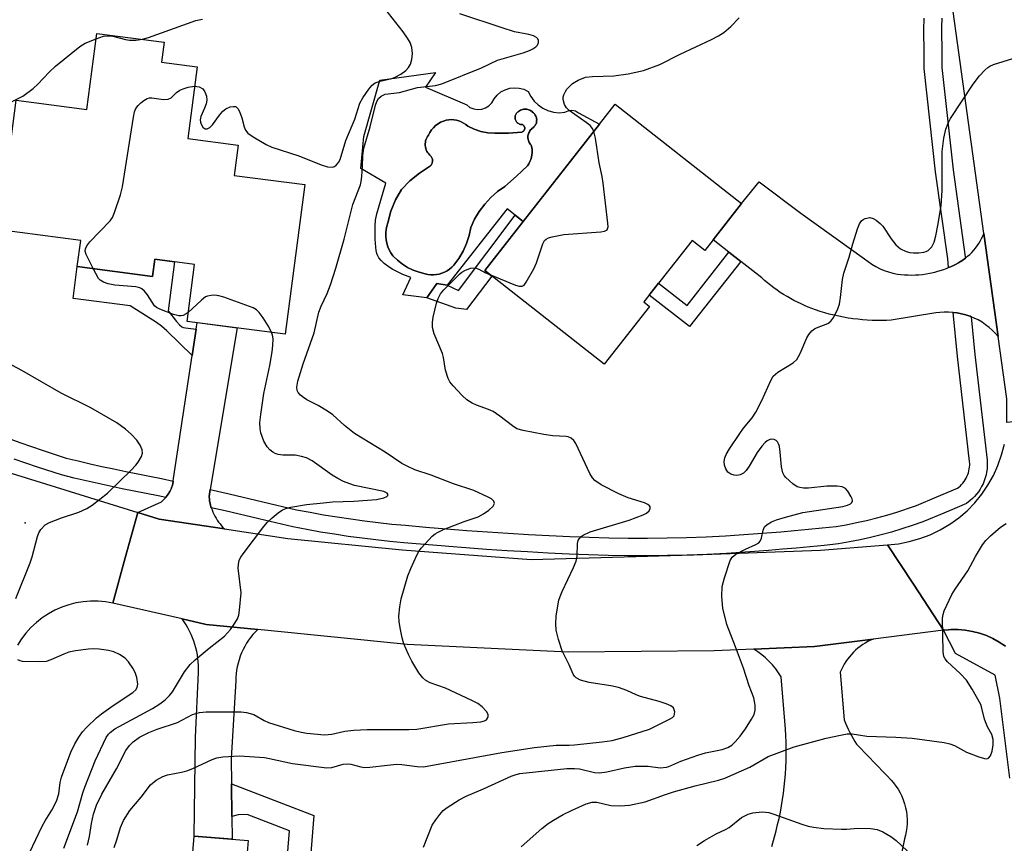
# Model space of a CAD drawing. Units: inches. Extents: x 1243765 to 1249765, y 521455 to 525455.
# Drawn here: x 1244417 to 1244635, y 522550 to 522733 of the extents above; entities that cross this region are included whole.
import ezdxf

# ---------------------------------------------------------------- set-up
doc = ezdxf.new("R2010")
doc.units = ezdxf.units.IN
doc.header["$MEASUREMENT"] = 0
for name, color, linetype in [('BLDG-Footprint', 5, 'Continuous'), ('CULTRL-Pad', 6, 'Continuous'), ('CULTRL-Swimming Pool in Ground', 4, 'Continuous'), ('ELEV-Spot Elevation', 7, 'Continuous'), ('TRANS-Non Street Sidewalk', 7, 'Continuous'), ('TRANS-Road', 130, 'Continuous'), ('TRANS-Street Sidewalk', 7, 'Continuous'), ('Undefined', 1, 'Continuous')]:
    doc.layers.add(name, color=color, linetype=linetype)

msp = doc.modelspace()

# ---------------------------------------------------------------- linework, layer by layer
at = {"layer": 'BLDG-Footprint'}
for points, elevation in [([(1244455.88, 522722.32), (1244453.81, 522706.43), (1244464.95, 522704.99), (1244464.08, 522698.27), (1244479.69, 522696.24), (1244475.39, 522663.14), (1244453.64, 522665.96), (1244455.28, 522678.56), (1244446.5, 522679.7), (1244446.01, 522675.92), (1244429.36, 522678.08), (1244430.12, 522683.89), (1244412.08, 522686.23), (1244415.81, 522714.92), (1244431.5, 522712.88), (1244433.68, 522729.71), (1244448.56, 522727.78), (1244447.98, 522723.35)], 373.68), ([(1244570.09, 522684.03), (1244568.22, 522681.64), (1244565.42, 522683.85), (1244554.74, 522670.25), (1244555.99, 522669.27), (1244545.94, 522656.47), (1244519.52, 522677.22), (1244548.41, 522714.01), (1244576.38, 522692.03)], 378.55), ([(1244500.4, 522543.88), (1244497.72, 522511.42), (1244463.56, 522514.24), (1244464.51, 522525.78), (1244453.12, 522526.72), (1244455.21, 522552.02), (1244467.15, 522551.03), (1244466.79, 522546.65)], 380.04)]:
    msp.add_lwpolyline(points, close=True, dxfattribs=dict(at, elevation=elevation))
at = {"layer": 'CULTRL-Pad'}
for points in [[(1244517.08, 522712.97, 0), (1244517.96, 522712.83, 0), (1244518.86, 522712.9, 0), (1244519.71, 522713.19, 0), (1244520.46, 522713.67, 0), (1244521.08, 522714.31, 0), (1244521.6, 522715.24, 0), (1244522.28, 522716.06, 0), (1244523.1, 522716.73, 0), (1244524.04, 522717.24, 0), (1244525.05, 522717.56, 0), (1244526.1, 522717.68, 0), (1244527.16, 522717.6, 0), (1244528.19, 522717.32, 0), (1244529.14, 522716.85, 0), (1244529.71, 522715.73, 0), (1244530.45, 522714.72, 0), (1244531.35, 522713.85, 0), (1244532.39, 522713.14, 0), (1244533.53, 522712.61, 0), (1244534.73, 522712.28, 0), (1244535.98, 522712.15, 0), (1244537.23, 522712.23, 0), (1244537.98, 522712.59, 0), (1244538.79, 522712.69, 0), (1244539.6, 522712.53, 0), (1244540.31, 522712.13, 0), (1244544.96, 522709.61, 0), (1244528.04, 522688.07, 0), (1244524.48, 522690.87, 0), (1244511.2, 522673.96, 0), (1244508.93, 522674.37, 0), (1244506.71, 522671.18, 0), (1244501.4, 522671.82, 0), (1244503.14, 522675.67, 0), (1244502.58, 522675.86, 0), (1244501.39, 522676.34, 0), (1244500.2, 522676.91, 0), (1244499.07, 522677.53, 0), (1244498.09, 522678.16, 0), (1244497.26, 522678.78, 0), (1244496.6, 522679.4, 0), (1244496.1, 522680, 0), (1244495.86, 522680.43, 0), (1244495.67, 522680.97, 0), (1244495.51, 522681.64, 0), (1244495.4, 522682.41, 0), (1244495.29, 522684.18, 0), (1244495.31, 522687.12, 0), (1244495.39, 522688.36, 0), (1244495.66, 522689.74, 0), (1244497.07, 522694.54, 0), (1244497.61, 522696.55, 0), (1244492.13, 522699.79, 0), (1244492.78, 522706.89, 0), (1244496.29, 522719.37, 0), (1244508.62, 522721.03, 0), (1244506.43, 522717.8, 0), (1244515.54, 522713.87, 0), (1244516.25, 522713.33, 0)], [(1244529.29, 522707.71, 0), (1244529.4, 522707.94, 0), (1244529.53, 522708.15, 0), (1244529.68, 522708.34, 0), (1244529.85, 522708.53, 0), (1244530.04, 522708.69, 0), (1244530.25, 522708.83, 0), (1244530.41, 522708.98, 0), (1244530.56, 522709.15, 0), (1244530.68, 522709.32, 0), (1244530.79, 522709.51, 0), (1244530.88, 522709.71, 0), (1244530.95, 522709.92, 0), (1244531, 522710.13, 0), (1244531.02, 522710.35, 0), (1244531.03, 522710.57, 0), (1244531.01, 522710.79, 0), (1244530.97, 522711, 0), (1244530.91, 522711.21, 0), (1244530.82, 522711.41, 0), (1244530.72, 522711.61, 0), (1244530.59, 522711.79, 0), (1244530.45, 522711.96, 0), (1244530.3, 522712.11, 0), (1244530.13, 522712.29, 0), (1244529.95, 522712.45, 0), (1244529.75, 522712.59, 0), (1244529.54, 522712.71, 0), (1244529.31, 522712.8, 0), (1244529.08, 522712.87, 0), (1244528.84, 522712.92, 0), (1244528.6, 522712.94, 0), (1244528.36, 522712.94, 0), (1244528.12, 522712.91, 0), (1244527.88, 522712.86, 0), (1244527.65, 522712.78, 0), (1244527.43, 522712.68, 0), (1244527.22, 522712.56, 0), (1244527.03, 522712.41, 0), (1244526.9, 522712.33, 0), (1244526.78, 522712.23, 0), (1244526.66, 522712.13, 0), (1244526.57, 522712.01, 0), (1244526.48, 522711.88, 0), (1244526.4, 522711.75, 0), (1244526.34, 522711.61, 0), (1244526.3, 522711.46, 0), (1244526.26, 522711.31, 0), (1244526.24, 522711.16, 0), (1244526.24, 522711, 0), (1244526.26, 522710.85, 0), (1244526.28, 522710.7, 0), (1244526.33, 522710.55, 0), (1244526.38, 522710.41, 0), (1244526.45, 522710.27, 0), (1244526.54, 522710.15, 0), (1244526.63, 522710.02, 0), (1244526.74, 522709.91, 0), (1244526.86, 522709.82, 0), (1244526.98, 522709.73, 0), (1244527.12, 522709.66, 0), (1244527.26, 522709.59, 0), (1244527.41, 522709.55, 0), (1244527.56, 522709.52, 0), (1244527.71, 522709.5, 0), (1244527.86, 522709.5, 0), (1244527.94, 522709.46, 0), (1244528.01, 522709.42, 0), (1244528.08, 522709.36, 0), (1244528.14, 522709.3, 0), (1244528.2, 522709.24, 0), (1244528.25, 522709.17, 0), (1244528.29, 522709.09, 0), (1244528.33, 522709.01, 0), (1244528.35, 522708.93, 0), (1244528.37, 522708.85, 0), (1244528.38, 522708.76, 0), (1244528.38, 522708.67, 0), (1244528.37, 522708.59, 0), (1244528.36, 522708.5, 0), (1244528.33, 522708.42, 0), (1244528.3, 522708.34, 0), (1244528.26, 522708.26, 0), (1244528.21, 522708.19, 0), (1244528.16, 522708.12, 0), (1244528.09, 522708.06, 0), (1244528.02, 522708.01, 0), (1244527.95, 522707.96, 0), (1244527.88, 522707.92, 0), (1244527.8, 522707.89, 0), (1244527.71, 522707.87, 0), (1244524.76, 522707.63, 0), (1244521.79, 522707.58, 0), (1244520.23, 522707.71, 0), (1244518.69, 522708.02, 0), (1244517.19, 522708.51, 0), (1244515.77, 522709.18, 0), (1244515.33, 522709.54, 0), (1244514.85, 522709.85, 0), (1244514.35, 522710.12, 0), (1244513.82, 522710.33, 0), (1244513.27, 522710.48, 0), (1244512.71, 522710.57, 0), (1244512.14, 522710.61, 0), (1244511.57, 522710.59, 0), (1244511.01, 522710.51, 0), (1244510.37, 522710.3, 0), (1244509.77, 522710.03, 0), (1244509.19, 522709.69, 0), (1244508.66, 522709.28, 0), (1244508.17, 522708.82, 0), (1244507.74, 522708.32, 0), (1244507.36, 522707.76, 0), (1244507.05, 522707.17, 0), (1244506.86, 522706.89, 0), (1244506.69, 522706.59, 0), (1244506.55, 522706.27, 0), (1244506.45, 522705.94, 0), (1244506.39, 522705.6, 0), (1244506.36, 522705.25, 0), (1244506.36, 522704.91, 0), (1244506.4, 522704.56, 0), (1244506.48, 522704.23, 0), (1244506.59, 522703.9, 0), (1244506.74, 522703.59, 0), (1244506.92, 522703.29, 0), (1244507.13, 522703.01, 0), (1244507.36, 522702.76, 0), (1244507.48, 522702.66, 0), (1244507.59, 522702.55, 0), (1244507.69, 522702.43, 0), (1244507.77, 522702.3, 0), (1244507.84, 522702.17, 0), (1244507.9, 522702.02, 0), (1244507.94, 522701.87, 0), (1244507.97, 522701.72, 0), (1244507.98, 522701.57, 0), (1244507.98, 522701.41, 0), (1244507.96, 522701.26, 0), (1244507.93, 522701.11, 0), (1244507.88, 522700.96, 0), (1244507.82, 522700.82, 0), (1244507.74, 522700.69, 0), (1244507.66, 522700.56, 0), (1244507.56, 522700.45, 0), (1244507.45, 522700.34, 0), (1244507.32, 522700.24, 0), (1244505.06, 522698.78, 0), (1244502.97, 522697.09, 0), (1244501.08, 522695.18, 0), (1244499.76, 522692.85, 0), (1244498.75, 522690.37, 0), (1244498.07, 522687.79, 0), (1244497.84, 522687.05, 0), (1244497.69, 522686.3, 0), (1244497.61, 522685.53, 0), (1244497.61, 522684.75, 0), (1244497.7, 522683.98, 0), (1244497.85, 522683.23, 0), (1244498.09, 522682.49, 0), (1244498.4, 522681.78, 0), (1244498.77, 522681.1, 0), (1244499.22, 522680.47, 0), (1244500.21, 522679.51, 0), (1244501.3, 522678.65, 0), (1244502.46, 522677.91, 0), (1244503.7, 522677.29, 0), (1244505, 522676.81, 0), (1244506.34, 522676.46, 0), (1244506.95, 522676.33, 0), (1244507.58, 522676.26, 0), (1244508.21, 522676.26, 0), (1244508.85, 522676.32, 0), (1244509.47, 522676.44, 0), (1244510.07, 522676.62, 0), (1244510.65, 522676.87, 0), (1244511.21, 522677.17, 0), (1244511.73, 522677.52, 0), (1244512.22, 522677.93, 0), (1244512.66, 522678.38, 0), (1244513.78, 522679.86, 0), (1244514.73, 522681.46, 0), (1244515.5, 522683.16, 0), (1244516.07, 522684.93, 0), (1244516.44, 522686.76, 0), (1244517.29, 522688.57, 0), (1244518.33, 522690.28, 0), (1244519.52, 522691.88, 0), (1244520.88, 522693.35, 0), (1244522.38, 522694.67, 0), (1244524, 522695.83, 0), (1244526.55, 522698.06, 0), (1244528.99, 522700.42, 0), (1244529.28, 522700.86, 0), (1244529.53, 522701.32, 0), (1244529.73, 522701.81, 0), (1244529.88, 522702.32, 0), (1244529.97, 522702.84, 0), (1244530.01, 522703.37, 0), (1244530, 522703.9, 0), (1244529.93, 522704.42, 0), (1244529.81, 522704.94, 0), (1244529.64, 522705.12, 0), (1244529.49, 522705.33, 0), (1244529.37, 522705.54, 0), (1244529.26, 522705.77, 0), (1244529.18, 522706, 0), (1244529.12, 522706.25, 0), (1244529.09, 522706.49, 0), (1244529.08, 522706.74, 0), (1244529.1, 522706.99, 0), (1244529.14, 522707.24, 0), (1244529.2, 522707.48, 0)]]:
    msp.add_polyline3d(points, close=True, dxfattribs=at)
at = {"layer": 'CULTRL-Swimming Pool in Ground'}
msp.add_lwpolyline([(1244529.29, 522707.71), (1244529.2, 522707.48), (1244529.14, 522707.24), (1244529.1, 522706.99), (1244529.08, 522706.74), (1244529.09, 522706.49), (1244529.12, 522706.25), (1244529.18, 522706), (1244529.26, 522705.77), (1244529.37, 522705.54), (1244529.49, 522705.33), (1244529.64, 522705.12), (1244529.81, 522704.94), (1244529.93, 522704.42), (1244530, 522703.9), (1244530.01, 522703.37), (1244529.97, 522702.84), (1244529.88, 522702.32), (1244529.73, 522701.81), (1244529.53, 522701.32), (1244529.28, 522700.86), (1244528.99, 522700.42), (1244526.55, 522698.06), (1244524, 522695.83), (1244522.38, 522694.67), (1244520.88, 522693.35), (1244519.52, 522691.88), (1244518.33, 522690.28), (1244517.29, 522688.57), (1244516.44, 522686.76), (1244516.07, 522684.93), (1244515.5, 522683.16), (1244514.73, 522681.46), (1244513.78, 522679.86), (1244512.66, 522678.38), (1244512.22, 522677.93), (1244511.73, 522677.52), (1244511.21, 522677.17), (1244510.65, 522676.87), (1244510.07, 522676.62), (1244509.47, 522676.44), (1244508.85, 522676.32), (1244508.21, 522676.26), (1244507.58, 522676.26), (1244506.95, 522676.33), (1244506.34, 522676.46), (1244505, 522676.81), (1244503.7, 522677.29), (1244502.46, 522677.91), (1244501.3, 522678.65), (1244500.21, 522679.51), (1244499.22, 522680.47), (1244498.77, 522681.1), (1244498.4, 522681.78), (1244498.09, 522682.49), (1244497.85, 522683.23), (1244497.7, 522683.98), (1244497.61, 522684.75), (1244497.61, 522685.53), (1244497.69, 522686.3), (1244497.84, 522687.05), (1244498.07, 522687.79), (1244498.75, 522690.37), (1244499.76, 522692.85), (1244501.08, 522695.18), (1244502.97, 522697.09), (1244505.06, 522698.78), (1244507.32, 522700.24), (1244507.45, 522700.34), (1244507.56, 522700.45), (1244507.66, 522700.56), (1244507.74, 522700.69), (1244507.82, 522700.82), (1244507.88, 522700.96), (1244507.93, 522701.11), (1244507.96, 522701.26), (1244507.98, 522701.41), (1244507.98, 522701.57), (1244507.97, 522701.72), (1244507.94, 522701.87), (1244507.9, 522702.02), (1244507.84, 522702.17), (1244507.77, 522702.3), (1244507.69, 522702.43), (1244507.59, 522702.55), (1244507.48, 522702.66), (1244507.36, 522702.76), (1244507.13, 522703.01), (1244506.92, 522703.29), (1244506.74, 522703.59), (1244506.59, 522703.9), (1244506.48, 522704.23), (1244506.4, 522704.56), (1244506.36, 522704.91), (1244506.36, 522705.25), (1244506.39, 522705.6), (1244506.45, 522705.94), (1244506.55, 522706.27), (1244506.69, 522706.59), (1244506.86, 522706.89), (1244507.05, 522707.17), (1244507.36, 522707.76), (1244507.74, 522708.32), (1244508.17, 522708.82), (1244508.66, 522709.28), (1244509.19, 522709.69), (1244509.77, 522710.03), (1244510.37, 522710.3), (1244511.01, 522710.51), (1244511.57, 522710.59), (1244512.14, 522710.61), (1244512.71, 522710.57), (1244513.27, 522710.48), (1244513.82, 522710.33), (1244514.35, 522710.12), (1244514.85, 522709.85), (1244515.33, 522709.54), (1244515.77, 522709.18), (1244517.19, 522708.51), (1244518.69, 522708.02), (1244520.23, 522707.71), (1244521.79, 522707.58), (1244524.76, 522707.63), (1244527.71, 522707.87), (1244527.8, 522707.89), (1244527.88, 522707.92), (1244527.95, 522707.96), (1244528.02, 522708.01), (1244528.09, 522708.06), (1244528.16, 522708.12), (1244528.21, 522708.19), (1244528.26, 522708.26), (1244528.3, 522708.34), (1244528.33, 522708.42), (1244528.36, 522708.5), (1244528.37, 522708.59), (1244528.38, 522708.67), (1244528.38, 522708.76), (1244528.37, 522708.85), (1244528.35, 522708.93), (1244528.33, 522709.01), (1244528.29, 522709.09), (1244528.25, 522709.17), (1244528.2, 522709.24), (1244528.14, 522709.3), (1244528.08, 522709.36), (1244528.01, 522709.42), (1244527.94, 522709.46), (1244527.86, 522709.5), (1244527.71, 522709.5), (1244527.56, 522709.52), (1244527.41, 522709.55), (1244527.26, 522709.59), (1244527.12, 522709.66), (1244526.98, 522709.73), (1244526.86, 522709.82), (1244526.74, 522709.91), (1244526.63, 522710.02), (1244526.54, 522710.15), (1244526.45, 522710.27), (1244526.38, 522710.41), (1244526.33, 522710.55), (1244526.28, 522710.7), (1244526.26, 522710.85), (1244526.24, 522711), (1244526.24, 522711.16), (1244526.26, 522711.31), (1244526.3, 522711.46), (1244526.34, 522711.61), (1244526.4, 522711.75), (1244526.48, 522711.88), (1244526.57, 522712.01), (1244526.66, 522712.13), (1244526.78, 522712.23), (1244526.9, 522712.33), (1244527.03, 522712.41), (1244527.22, 522712.56), (1244527.43, 522712.68), (1244527.65, 522712.78), (1244527.88, 522712.86), (1244528.12, 522712.91), (1244528.36, 522712.94), (1244528.6, 522712.94), (1244528.84, 522712.92), (1244529.08, 522712.87), (1244529.31, 522712.8), (1244529.54, 522712.71), (1244529.75, 522712.59), (1244529.95, 522712.45), (1244530.13, 522712.29), (1244530.3, 522712.11), (1244530.45, 522711.96), (1244530.59, 522711.79), (1244530.72, 522711.61), (1244530.82, 522711.41), (1244530.91, 522711.21), (1244530.97, 522711), (1244531.01, 522710.79), (1244531.03, 522710.57), (1244531.02, 522710.35), (1244531, 522710.13), (1244530.95, 522709.92), (1244530.88, 522709.71), (1244530.79, 522709.51), (1244530.68, 522709.32), (1244530.56, 522709.15), (1244530.41, 522708.98), (1244530.25, 522708.83), (1244530.04, 522708.69), (1244529.85, 522708.53), (1244529.68, 522708.34), (1244529.53, 522708.15), (1244529.4, 522707.94)], close=True, dxfattribs=at)
at = {"layer": 'ELEV-Spot Elevation'}
msp.add_point((1244417.8, 522621.36, 372.02), dxfattribs=at)
at = {"layer": 'TRANS-Non Street Sidewalk'}
for points in [[(1244521.1, 522675.98), (1244515.49, 522668.59), (1244513.13, 522668.91), (1244506.71, 522671.18), (1244508.93, 522674.37), (1244511.2, 522673.96), (1244513.72, 522672.76), (1244526.26, 522689.47), (1244528.04, 522688.07), (1244519.52, 522677.22)], [(1244576.2, 522679.24), (1244564.86, 522664.79), (1244555.95, 522671.79), (1244558, 522674.4), (1244564.3, 522669.46), (1244573.59, 522681.28)], [(1244455.64, 522664.26), (1244454.76, 522658.42), (1244449.17, 522663.84), (1244447.99, 522664.87), (1244446.91, 522665.69), (1244444.7, 522667.13), (1244441.04, 522669.36), (1244428.44, 522671), (1244429.36, 522678.08), (1244446.01, 522675.92), (1244446.5, 522679.7), (1244450.89, 522679.13), (1244449.48, 522668.32), (1244451.32, 522665.91), (1244451.96, 522665.21), (1244452.52, 522664.77), (1244452.83, 522664.62), (1244453.28, 522664.52)], [(1244463.56, 522556.35), (1244463.47, 522563.6), (1244481.73, 522556.6), (1244480.81, 522545.5), (1244475.71, 522545.92), (1244476.31, 522553.2), (1244466.96, 522556.79), (1244464.98, 522556.69)]]:
    msp.add_lwpolyline(points, close=True, dxfattribs=at)
at = {"layer": 'TRANS-Road'}
for points in [[(1244636.57, 522895), (1244634.98, 522887.55), (1244633.39, 522880.1), (1244632.21, 522874.6), (1244633.42, 522848.58), (1244636.75, 522811.29), (1244641.65, 522777.07), (1244648.31, 522727.17), (1244658.33, 522652.42), (1244659.41, 522646.05), (1244647.41, 522644.83), (1244635.11, 522643.6), (1244635.05, 522648.83), (1244633.14, 522662.64), (1244630, 522685.38), (1244617.35, 522776.79), (1244617.24, 522777.61), (1244614.78, 522797.16), (1244611.35, 522824.36), (1244608.02, 522851.83), (1244607.85, 522870.29), (1244608.71, 522890.82), (1244609.22, 522898.84), (1244622.94, 522896.91)], [(1244622.2, 522677.85), (1244622.59, 522678.01), (1244623.31, 522678.34), (1244623.85, 522678.61), (1244624.39, 522678.91), (1244624.85, 522679.19), (1244624.92, 522679.23), (1244625.43, 522679.58), (1244625.9, 522679.94), (1244625.93, 522679.96), (1244626.41, 522680.36), (1244626.88, 522680.78), (1244627.32, 522681.23), (1244627.75, 522681.7), (1244628.15, 522682.18), (1244628.52, 522682.68), (1244628.87, 522683.2), (1244629.19, 522683.73), (1244629.49, 522684.27), (1244629.75, 522684.82), (1244630, 522685.38), (1244633.14, 522662.64), (1244632.53, 522663.34), (1244631.87, 522664), (1244631.15, 522664.63), (1244630.39, 522665.22), (1244629.59, 522665.76), (1244628.74, 522666.26), (1244627.86, 522666.69), (1244627.19, 522666.97), (1244626.95, 522667.07), (1244626.14, 522667.34), (1244626.01, 522667.38), (1244625.06, 522667.64), (1244624.1, 522667.82), (1244623.18, 522667.94), (1244623.14, 522667.95), (1244622.17, 522668), (1244621.22, 522668), (1244620.28, 522667.94), (1244619.36, 522667.81), (1244609.51, 522666.21), (1244608.45, 522666.16), (1244607.39, 522666.14), (1244606.33, 522666.14), (1244605.26, 522666.17), (1244604.2, 522666.22), (1244603.14, 522666.3), (1244602.07, 522666.41), (1244601.02, 522666.54), (1244600.65, 522666.6), (1244599.96, 522666.7), (1244598.91, 522666.88), (1244597.87, 522667.09), (1244596.83, 522667.32), (1244595.79, 522667.58), (1244594.77, 522667.86), (1244593.76, 522668.17), (1244592.75, 522668.5), (1244591.94, 522668.79), (1244591.13, 522669.11), (1244590.32, 522669.45), (1244589.53, 522669.8), (1244588.74, 522670.18), (1244587.96, 522670.58), (1244587.19, 522671), (1244586.43, 522671.44), (1244585.68, 522671.9), (1244584.95, 522672.37), (1244584.23, 522672.87), (1244583.52, 522673.38), (1244582.82, 522673.91), (1244582.14, 522674.46), (1244581.48, 522675.02), (1244580.83, 522675.6), (1244576.2, 522679.24), (1244573.59, 522681.28), (1244570.09, 522684.03), (1244576.38, 522692.03), (1244577.7, 522693.66), (1244580.25, 522696.81), (1244589.47, 522689.91), (1244603.6, 522679.81), (1244604.39, 522679.18), (1244605.23, 522678.61), (1244606.1, 522678.09), (1244607.01, 522677.62), (1244607.95, 522677.22), (1244608.91, 522676.89), (1244609.88, 522676.62), (1244610.87, 522676.42), (1244611.65, 522676.33), (1244612.44, 522676.26), (1244613.23, 522676.22), (1244614.03, 522676.21), (1244614.83, 522676.23), (1244615.63, 522676.28), (1244616.43, 522676.36), (1244617.23, 522676.46), (1244618.02, 522676.6), (1244618.81, 522676.77), (1244619.15, 522676.85), (1244619.59, 522676.96), (1244620.35, 522677.19), (1244621.11, 522677.44), (1244621.86, 522677.71)], [(1244458.79, 522628.73), (1244458.53, 522627.19), (1244458.54, 522627.1), (1244458.58, 522626.69), (1244458.65, 522626.19), (1244458.75, 522625.7), (1244458.87, 522625.2), (1244459.01, 522624.71), (1244459.02, 522624.68), (1244459.18, 522624.22), (1244459.36, 522623.74), (1244459.57, 522623.27), (1244459.81, 522622.81), (1244460.06, 522622.37), (1244460.33, 522621.93), (1244460.63, 522621.51), (1244460.94, 522621.11), (1244461.26, 522620.72), (1244461.6, 522620.35), (1244461.96, 522620), (1244447.45, 522622.2), (1244442.76, 522623.65), (1244447.99, 522626.04), (1244448.53, 522626.53), (1244448.93, 522626.98), (1244449.03, 522627.08), (1244449.47, 522627.68), (1244449.85, 522628.33), (1244450.17, 522629.02), (1244450.19, 522629.1), (1244450.4, 522629.73), (1244450.57, 522630.46), (1244450.58, 522630.6), (1244450.65, 522631.18), (1244454.76, 522658.42), (1244455.64, 522664.26), (1244455.85, 522665.67), (1244464.71, 522664.52)], [(1244461.96, 522620), (1244475.96, 522617.87), (1244501.26, 522615.35), (1244529.81, 522613.27), (1244565.79, 522614.25), (1244593.84, 522615.33), (1244608.66, 522616.5), (1244614.42, 522607.75), (1244621.09, 522597.61), (1244605.52, 522595.63), (1244592.49, 522593.98), (1244579.07, 522593.39), (1244570.34, 522593), (1244537.96, 522592.73), (1244502.39, 522594.45), (1244469.28, 522597.74), (1244457.9, 522598.87), (1244452.58, 522600.08), (1244437.19, 522603.57), (1244439.97, 522613.61), (1244442.76, 522623.65), (1244447.45, 522622.2)], [(1244469.28, 522597.74), (1244468.74, 522597.19), (1244468.22, 522596.61), (1244467.72, 522595.99), (1244467.25, 522595.35), (1244466.82, 522594.69), (1244466.41, 522594), (1244466.04, 522593.29), (1244465.7, 522592.56), (1244465.41, 522591.82), (1244465.15, 522591.06), (1244464.93, 522590.3), (1244464.75, 522589.52), (1244464.61, 522588.75), (1244464.51, 522587.97), (1244464.45, 522587.2), (1244464.43, 522586.44), (1244463.41, 522569.17), (1244463.47, 522563.6), (1244463.56, 522556.35), (1244463.61, 522551.33), (1244455.21, 522552.02), (1244455.49, 522573.93), (1244456.2, 522588.24), (1244456.21, 522589.01), (1244456.19, 522589.78), (1244456.14, 522590.56), (1244456.05, 522591.34), (1244455.93, 522592.11), (1244455.78, 522592.89), (1244455.6, 522593.66), (1244455.38, 522594.43), (1244455.13, 522595.19), (1244454.85, 522595.94), (1244454.54, 522596.67), (1244454.2, 522597.39), (1244453.83, 522598.09), (1244453.44, 522598.77), (1244453.02, 522599.43), (1244452.58, 522600.08), (1244457.9, 522598.87)]]:
    msp.add_lwpolyline(points, close=True, dxfattribs=at)
for points in [[(1244634.75, 522594.07), (1244633.41, 522594.96), (1244632.01, 522595.74), (1244630.55, 522596.4), (1244629.03, 522596.93), (1244627.48, 522597.33), (1244625.89, 522597.6), (1244624.29, 522597.74), (1244622.69, 522597.74), (1244622.18, 522597.7), (1244621.09, 522597.61), (1244614.42, 522607.75), (1244608.66, 522616.5), (1244611.09, 522616.74), (1244613.49, 522617.2), (1244615.85, 522617.86), (1244618.13, 522618.72), (1244620.34, 522619.78), (1244622.44, 522621.03), (1244624.42, 522622.46), (1244626.28, 522624.05), (1244627.98, 522625.8), (1244629.53, 522627.69), (1244630.91, 522629.71), (1244632.11, 522631.84), (1244633.12, 522634.07), (1244633.92, 522636.38), (1244634.53, 522638.75)], [(1244411.57, 522633.28), (1244442.76, 522623.65), (1244439.97, 522613.61), (1244437.19, 522603.57), (1244435.58, 522603.86), (1244433.94, 522604), (1244432.3, 522604.02), (1244430.66, 522603.89), (1244429.04, 522603.62), (1244427.45, 522603.22), (1244425.9, 522602.69), (1244424.39, 522602.02), (1244422.96, 522601.24), (1244421.58, 522600.33), (1244420.3, 522599.31), (1244419.1, 522598.19), (1244418, 522596.97), (1244417.01, 522595.67), (1244416.12, 522594.28)], [(1244583.05, 522549.68), (1244584.02, 522553.17), (1244584.36, 522554.55), (1244584.67, 522555.93), (1244584.96, 522557.32), (1244585.22, 522558.71), (1244585.45, 522560.12), (1244585.65, 522561.52), (1244585.82, 522562.93), (1244585.97, 522564.35), (1244586.08, 522565.76), (1244586.16, 522567.18), (1244586.22, 522568.6), (1244586.25, 522570.01), (1244586.24, 522571.43), (1244586.21, 522572.84), (1244586.15, 522574.25), (1244586.06, 522575.65), (1244585.14, 522587.27), (1244584.56, 522588.18), (1244583.92, 522589.06), (1244583.22, 522589.9), (1244582.48, 522590.7), (1244581.68, 522591.45), (1244580.85, 522592.15), (1244579.97, 522592.8), (1244579.07, 522593.39), (1244592.49, 522593.98), (1244605.52, 522595.63), (1244604.92, 522595.37), (1244604.34, 522595.07), (1244603.76, 522594.75), (1244603.2, 522594.4), (1244602.65, 522594.01), (1244602.13, 522593.6), (1244601.62, 522593.16), (1244601.13, 522592.7), (1244600.67, 522592.21), (1244600.23, 522591.7), (1244599.82, 522591.17), (1244599.43, 522590.63), (1244599.08, 522590.07), (1244598.75, 522589.49), (1244598.46, 522588.9), (1244598.19, 522588.31), (1244599.11, 522577.76), (1244599.38, 522577.05), (1244599.68, 522576.35), (1244599.99, 522575.66), (1244600.32, 522574.97), (1244600.67, 522574.3), (1244601.04, 522573.63), (1244601.43, 522572.98), (1244601.84, 522572.34), (1244602.78, 522571.37), (1244603.72, 522570.38), (1244604.67, 522569.39), (1244605.62, 522568.4), (1244606.58, 522567.4), (1244607.53, 522566.4), (1244608.49, 522565.4), (1244609.45, 522564.41), (1244610, 522563.77), (1244610.52, 522563.09), (1244611, 522562.38), (1244611.44, 522561.62), (1244611.83, 522560.83), (1244612.17, 522560.01), (1244612.45, 522559.17), (1244612.68, 522558.3), (1244612.85, 522557.43), (1244612.96, 522556.54), (1244613.01, 522555.66), (1244613.01, 522554.77), (1244612.94, 522553.9), (1244612.82, 522553.05), (1244612.65, 522552.21), (1244612.43, 522551.4), (1244604.77, 522513.92)]]:
    msp.add_lwpolyline(points, dxfattribs=at)
at = {"layer": 'TRANS-Street Sidewalk'}
for points in [[(1244620.69, 522733.06), (1244620.67, 522732.39), (1244620.62, 522731.73), (1244620.59, 522731.4), (1244620.63, 522729.24), (1244620.67, 522726.81), (1244620.68, 522724.38), (1244620.69, 522722.17), (1244623.18, 522699.51), (1244625.87, 522680.27), (1244625.9, 522679.94), (1244625.43, 522679.58), (1244624.92, 522679.23), (1244624.85, 522679.19), (1244624.39, 522678.91), (1244623.85, 522678.61), (1244623.31, 522678.34), (1244622.59, 522678.01), (1244622.2, 522677.85), (1244622, 522679.8), (1244619.31, 522699.02), (1244616.8, 522721.95), (1244616.79, 522724.36), (1244616.77, 522726.76), (1244616.74, 522729.17), (1244616.69, 522731.57), (1244616.75, 522732.07), (1244616.78, 522732.58), (1244616.79, 522733.09)], [(1244411.53, 522640.96), (1244416.64, 522639.15), (1244421.77, 522637.4), (1244426.92, 522635.71), (1244429.54, 522635.07), (1244432.17, 522634.45), (1244434.8, 522633.85), (1244437.44, 522633.28), (1244440.08, 522632.72), (1244442.72, 522632.19), (1244445.36, 522631.67), (1244448, 522631.18), (1244450.58, 522630.6), (1244450.57, 522630.46), (1244450.4, 522629.73), (1244450.19, 522629.1), (1244450.17, 522629.02), (1244449.85, 522628.33), (1244449.47, 522627.68), (1244449.03, 522627.08), (1244448.93, 522626.98), (1244447.22, 522627.36), (1244444.63, 522627.85), (1244441.96, 522628.36), (1244439.29, 522628.91), (1244436.62, 522629.47), (1244433.96, 522630.05), (1244431.29, 522630.66), (1244428.64, 522631.28), (1244425.85, 522631.96), (1244420.53, 522633.7), (1244415.36, 522635.47)], [(1244635.74, 522564.85), (1244633.53, 522582.56), (1244632.49, 522587.67), (1244623.7, 522592.47), (1244621.09, 522597.61), (1244622.18, 522597.7), (1244622.69, 522597.74), (1244624.29, 522597.74), (1244625.89, 522597.6), (1244627.48, 522597.33), (1244629.03, 522596.93), (1244630.55, 522596.4), (1244632.01, 522595.74), (1244633.41, 522594.96), (1244634.75, 522594.07)]]:
    msp.add_lwpolyline(points, dxfattribs=at)
msp.add_lwpolyline([(1244627.19, 522666.97), (1244628.03, 522658.59), (1244630.73, 522635.25), (1244630.76, 522634.59), (1244630.75, 522633.94), (1244630.7, 522633.28), (1244630.61, 522632.61), (1244630.47, 522631.95), (1244630.3, 522631.3), (1244630.07, 522630.65), (1244629.81, 522630.02), (1244629.51, 522629.41), (1244629.17, 522628.82), (1244628.79, 522628.25), (1244628.38, 522627.71), (1244627.95, 522627.21), (1244627.48, 522626.74), (1244626.99, 522626.3), (1244626.17, 522625.64), (1244623.04, 522624.31), (1244621.13, 522623.5), (1244616.46, 522621.55), (1244614.14, 522620.74), (1244611.86, 522620), (1244609.57, 522619.32), (1244607.26, 522618.69), (1244604.94, 522618.11), (1244602.61, 522617.59), (1244600.27, 522617.12), (1244597.83, 522616.68), (1244594.62, 522616.36), (1244591.55, 522616.06), (1244588.47, 522615.77), (1244585.4, 522615.5), (1244582.31, 522615.25), (1244579.23, 522615.01), (1244576.15, 522614.78), (1244573.03, 522614.57), (1244568.66, 522614.37), (1244564.31, 522614.22), (1244559.95, 522614.12), (1244555.59, 522614.08), (1244551.23, 522614.09), (1244546.88, 522614.15), (1244542.53, 522614.26), (1244538.18, 522614.43), (1244533.6, 522614.66), (1244529.03, 522614.91), (1244524.46, 522615.18), (1244519.89, 522615.48), (1244515.32, 522615.81), (1244511.57, 522616.09), (1244510.75, 522616.16), (1244506.18, 522616.53), (1244501.61, 522616.93), (1244498.54, 522617.23), (1244495.46, 522617.57), (1244492.39, 522617.94), (1244489.32, 522618.36), (1244486.26, 522618.82), (1244483.2, 522619.32), (1244480.16, 522619.87), (1244477.07, 522620.46), (1244469.53, 522622.24), (1244462.08, 522623.98), (1244459.02, 522624.68), (1244459.01, 522624.71), (1244458.87, 522625.2), (1244458.75, 522625.7), (1244458.65, 522626.19), (1244458.58, 522626.69), (1244458.54, 522627.1), (1244458.53, 522627.19), (1244458.79, 522628.73), (1244462.95, 522627.77), (1244470.42, 522626.03), (1244477.88, 522624.27), (1244480.87, 522623.7), (1244483.86, 522623.16), (1244486.86, 522622.67), (1244489.87, 522622.22), (1244492.89, 522621.81), (1244495.91, 522621.44), (1244498.94, 522621.1), (1244501.97, 522620.81), (1244506.51, 522620.41), (1244511.06, 522620.04), (1244515.6, 522619.69), (1244520.15, 522619.37), (1244524.7, 522619.07), (1244529.25, 522618.8), (1244533.8, 522618.55), (1244538.35, 522618.32), (1244542.65, 522618.16), (1244546.96, 522618.04), (1244551.27, 522617.98), (1244555.57, 522617.97), (1244559.89, 522618.02), (1244564.19, 522618.11), (1244568.5, 522618.26), (1244572.81, 522618.46), (1244575.87, 522618.67), (1244578.94, 522618.89), (1244582, 522619.13), (1244585.06, 522619.38), (1244588.12, 522619.65), (1244591.18, 522619.93), (1244594.23, 522620.23), (1244597.29, 522620.55), (1244599.55, 522620.95), (1244601.8, 522621.4), (1244604.04, 522621.9), (1244606.28, 522622.46), (1244608.5, 522623.07), (1244610.71, 522623.73), (1244612.53, 522624.31), (1244612.9, 522624.43), (1244615.07, 522625.19), (1244619.62, 522627.09), (1244624.16, 522629.02), (1244624.48, 522629.27), (1244624.79, 522629.55), (1244625.08, 522629.85), (1244625.36, 522630.17), (1244625.62, 522630.51), (1244625.86, 522630.87), (1244626.07, 522631.24), (1244626.26, 522631.63), (1244626.43, 522632.03), (1244626.57, 522632.44), (1244626.68, 522632.86), (1244626.77, 522633.28), (1244626.83, 522633.7), (1244626.86, 522634.12), (1244626.87, 522634.53), (1244626.85, 522634.94), (1244624.15, 522658.18), (1244623.18, 522667.94), (1244624.1, 522667.82), (1244625.06, 522667.64), (1244626.01, 522667.38), (1244626.14, 522667.34), (1244626.95, 522667.07)], close=True, dxfattribs=at)
at = {"layer": 'Undefined'}
for points, elevation in [([(1244431.64, 522549.98), (1244432.08, 522551.91), (1244432.48, 522554.77), (1244432.92, 522556.88), (1244433.62, 522558.87), (1244434.78, 522561.31), (1244438.05, 522566.94), (1244440.12, 522570.93), (1244440.9, 522572.08), (1244441.7, 522572.9), (1244443.15, 522573.94), (1244445.16, 522574.92), (1244447, 522575.67), (1244451.51, 522577.15), (1244454.85, 522578.9), (1244456.41, 522579.41), (1244457.86, 522579.54), (1244463.86, 522579.55), (1244465.65, 522579.51), (1244466.8, 522579.37), (1244467.64, 522579.19), (1244468.39, 522578.92), (1244470.75, 522577.59), (1244471.69, 522577.15), (1244477.35, 522575.42), (1244478.91, 522575.01), (1244480.19, 522574.78), (1244484.04, 522574.46), (1244485.7, 522574.59), (1244488.59, 522575.26), (1244490.53, 522575.48), (1244493.52, 522575.59), (1244502.73, 522575.62), (1244504.48, 522575.72), (1244511.5, 522576.9), (1244516.9, 522577.16), (1244518.68, 522577.33), (1244519.48, 522577.53), (1244519.91, 522577.76), (1244520.17, 522578.1), (1244520.3, 522578.5), (1244520.3, 522578.93), (1244519.95, 522579.6), (1244518.94, 522580.64), (1244517.99, 522581.35), (1244516.66, 522582.05), (1244510.84, 522584.79), (1244507.43, 522585.97), (1244506.47, 522586.49), (1244505.84, 522587.03), (1244504.98, 522588.19), (1244503.43, 522590.71), (1244502.66, 522592.24), (1244501.63, 522594.58), (1244501.22, 522595.93), (1244500.79, 522598.15), (1244500.58, 522599.55), (1244500.54, 522600.7), (1244500.73, 522602.76), (1244501.02, 522604.51), (1244502.53, 522609.63), (1244503.16, 522611.26), (1244504.48, 522614.17), (1244505.04, 522615.17), (1244505.55, 522615.86), (1244507.91, 522618.39), (1244508.56, 522618.93), (1244509.06, 522619.24), (1244510.41, 522619.85), (1244514.95, 522621.62), (1244518.07, 522622.71), (1244519.28, 522623.33), (1244520.42, 522624.16), (1244521.39, 522625.07), (1244521.67, 522625.63), (1244521.52, 522626.14), (1244521.01, 522626.64), (1244520.31, 522627.07), (1244517.09, 522628.53), (1244512.61, 522630.01), (1244507.71, 522631.94), (1244504.06, 522633.11), (1244502.48, 522633.81), (1244501.2, 522634.47), (1244497.47, 522636.99), (1244490.74, 522641.15), (1244488.5, 522642.89), (1244485.93, 522645.23), (1244484.75, 522646.11), (1244482.7, 522647.35), (1244480.13, 522648.62), (1244479.41, 522649.07), (1244478.75, 522649.59), (1244478.21, 522650.19), (1244478, 522650.64), (1244477.91, 522651.36), (1244478.15, 522652.72), (1244479.33, 522656.57), (1244481.76, 522663.44), (1244482.82, 522667.99), (1244483.33, 522669.3), (1244484.66, 522672.12), (1244485.37, 522674.06), (1244486.55, 522677.75), (1244488.41, 522684.12), (1244490.34, 522691.85), (1244492.02, 522696.15), (1244492.21, 522696.9), (1244492.36, 522698.04), (1244492.5, 522700.35), (1244492.53, 522702.7), (1244492.74, 522704.33), (1244494.21, 522709.02), (1244495.33, 522713.8), (1244495.63, 522714.59), (1244496.05, 522715.28), (1244496.59, 522715.83), (1244497.52, 522716.22), (1244500.7, 522716.65), (1244504.63, 522717.7), (1244508.66, 522718.16), (1244510.06, 522718.52), (1244518.8, 522722.1), (1244522.37, 522723.79), (1244528.01, 522725.43), (1244529.45, 522725.94), (1244530.19, 522726.3), (1244530.85, 522726.72), (1244531.18, 522727.07), (1244531.41, 522727.7), (1244531.42, 522728.13), (1244531.28, 522728.52), (1244530.97, 522728.81), (1244530.31, 522729.13), (1244529.27, 522729.43), (1244526.11, 522730.08), (1244523.4, 522730.9), (1244514.04, 522734.02)], 376), ([(1244455.32, 522718.01), (1244456.33, 522717.87), (1244457.12, 522717.4), (1244457.57, 522716.79), (1244457.95, 522715.8), (1244458, 522714.91), (1244457.86, 522714.13), (1244457.52, 522713.12), (1244456.7, 522711.33), (1244456.54, 522710.57), (1244456.61, 522710.08), (1244456.79, 522709.6), (1244457.17, 522708.97), (1244457.49, 522708.66), (1244457.67, 522708.56), (1244458.09, 522708.54), (1244458.72, 522708.86), (1244459.27, 522709.47), (1244460.81, 522711.62), (1244461.59, 522712.48), (1244462.22, 522713.03), (1244463.17, 522713.44), (1244463.91, 522713.54), (1244464.35, 522713.49), (1244464.55, 522713.41), (1244464.88, 522713.08), (1244465.26, 522712.38), (1244465.75, 522711.01), (1244466.29, 522709.05), (1244466.6, 522708.28), (1244467.12, 522707.64), (1244468.3, 522706.81), (1244471.12, 522705.14), (1244472.43, 522704.53), (1244478.42, 522702.61), (1244483.33, 522700.57), (1244484.75, 522700.17), (1244485.84, 522700.08), (1244486.29, 522700.23), (1244486.67, 522700.52), (1244487.16, 522701.1), (1244487.55, 522701.78), (1244488.78, 522705.99), (1244490.75, 522710.74), (1244491.85, 522714.23), (1244492.53, 522715.45), (1244493.9, 522717.37), (1244494.65, 522718.25), (1244495.31, 522718.74), (1244496.36, 522719.11), (1244498.98, 522719.73), (1244499.74, 522720.03), (1244500.97, 522720.66), (1244502.07, 522721.5), (1244502.64, 522722.16), (1244503.09, 522722.88), (1244503.42, 522723.89), (1244503.57, 522725.23), (1244503.37, 522726.61), (1244503.03, 522727.67), (1244502.47, 522728.66), (1244501.48, 522730.07), (1244497.41, 522735.2)], 374), ([(1244443.79, 522728.39), (1244445.09, 522728.79), (1244455.62, 522732.53), (1244457.05, 522732.85)], 372), ([(1244543.7, 522708.01), (1244543.41, 522708.66), (1244542.89, 522709.29), (1244542, 522709.99), (1244538.19, 522712.62), (1244537.6, 522713.21), (1244537.18, 522713.95), (1244536.89, 522715.03), (1244536.91, 522715.57), (1244537.06, 522716.1), (1244537.41, 522716.86), (1244537.73, 522717.33), (1244538.99, 522718.59), (1244540.22, 522719.38), (1244541.81, 522719.99), (1244543.4, 522720.18), (1244548.08, 522720.29), (1244551.3, 522720.73), (1244554.66, 522721.48), (1244558.31, 522722.79), (1244562.77, 522725.07), (1244569.73, 522728.33), (1244571.23, 522729.13), (1244572.42, 522729.87), (1244573.98, 522731.23), (1244575.84, 522733.14)], 378), ([(1244433.53, 522728.52), (1244435.17, 522729.05), (1244436.19, 522729.17), (1244437.19, 522729.06), (1244440.05, 522728.33), (1244440.92, 522728.18), (1244442.32, 522728.19), (1244443.79, 522728.39)], 372), ([(1244414.63, 522714.5), (1244417.27, 522715.84), (1244419.56, 522717.53), (1244420.61, 522718.48), (1244423.16, 522721.12), (1244424.53, 522722.43), (1244429.92, 522726.78), (1244431.12, 522727.55), (1244433.53, 522728.52)], 372), ([(1244505.96, 522549.57), (1244507.91, 522554.43), (1244508.68, 522555.65), (1244509.57, 522556.8), (1244510.33, 522557.67), (1244511.22, 522558.38), (1244513.9, 522560.05), (1244515.42, 522560.87), (1244519.22, 522562.46), (1244525.4, 522565.27), (1244526.48, 522565.67), (1244527.29, 522565.87), (1244537.71, 522566.98), (1244539.41, 522566.99), (1244540.53, 522566.91), (1244543.84, 522566.13), (1244544.95, 522566.04), (1244546.58, 522566.23), (1244550.47, 522567.15), (1244552.79, 522567.53), (1244555.71, 522567.47), (1244558.34, 522567.11), (1244559.75, 522567.24), (1244560.3, 522567.41), (1244562.91, 522568.59), (1244566.71, 522569.96), (1244568.4, 522570.42), (1244572.06, 522571.2), (1244573.32, 522571.64), (1244574.19, 522572.16), (1244574.98, 522572.88), (1244576.07, 522574.15), (1244577.24, 522575.74), (1244578.6, 522577.92), (1244579.13, 522578.92), (1244579.39, 522579.86), (1244579.39, 522580.98), (1244579.08, 522582.65), (1244578.07, 522585.27), (1244576.77, 522589.22), (1244575.06, 522593.94), (1244573.08, 522598.89), (1244572.25, 522602.5), (1244572.04, 522605.02), (1244572.08, 522607.24), (1244572.58, 522609.2), (1244573.84, 522613.05), (1244574.26, 522613.75), (1244575.13, 522614.43), (1244577.22, 522615.51), (1244579.56, 522616.56), (1244580.19, 522616.96), (1244580.48, 522617.31), (1244580.79, 522617.95), (1244581.14, 522619.77), (1244581.45, 522620.44), (1244582.04, 522620.99), (1244583.03, 522621.57), (1244584.12, 522622.01), (1244586.1, 522622.64), (1244589.95, 522623.65), (1244598.77, 522624.96), (1244599.81, 522625.28), (1244600.48, 522625.59), (1244600.8, 522625.85), (1244600.92, 522626.2), (1244600.84, 522626.64), (1244600.63, 522627.12), (1244599.9, 522628.36), (1244599.36, 522628.98), (1244598.66, 522629.32), (1244597.55, 522629.47), (1244595.22, 522629.5), (1244591.22, 522629.06), (1244590.1, 522629.03), (1244589.23, 522629.17), (1244588.68, 522629.36), (1244587.69, 522629.97), (1244586.17, 522631.38), (1244585.8, 522631.83), (1244585.47, 522632.41), (1244585.18, 522633.73), (1244584.94, 522637.03), (1244584.79, 522638.22), (1244584.64, 522638.71), (1244584.33, 522639.29), (1244584.02, 522639.58), (1244583.62, 522639.78), (1244582.95, 522639.87), (1244582.47, 522639.76), (1244582.02, 522639.53), (1244581.61, 522639.17), (1244580.86, 522638.32), (1244579.84, 522636.93), (1244578.06, 522633.87), (1244577.41, 522632.91), (1244576.81, 522632.34), (1244576.08, 522631.99), (1244575.29, 522631.85), (1244574.76, 522631.9), (1244573.98, 522632.16), (1244573.33, 522632.6), (1244572.89, 522633.29), (1244572.62, 522634.11), (1244572.5, 522634.94), (1244572.64, 522635.74), (1244572.99, 522636.51), (1244573.71, 522637.76), (1244575.97, 522641.17), (1244576.83, 522642.34), (1244578.7, 522644.58), (1244579.56, 522645.87), (1244580.87, 522648.41), (1244582.82, 522652.89), (1244583.4, 522653.85), (1244584.43, 522654.74), (1244587.78, 522656.81), (1244588.58, 522657.5), (1244589.36, 522658.84), (1244590.79, 522662.33), (1244591.23, 522663.03), (1244591.93, 522663.83), (1244592.54, 522664.33), (1244592.97, 522664.56), (1244595.46, 522665.49), (1244596.11, 522666.01), (1244596.76, 522666.92), (1244597.66, 522668.7), (1244598.03, 522669.74), (1244598.29, 522671.26), (1244598.73, 522675.25), (1244599, 522676.65), (1244600.2, 522680.16), (1244600.98, 522683.1), (1244602.04, 522686.45), (1244602.46, 522687.52), (1244602.9, 522688.19), (1244603.3, 522688.49), (1244603.76, 522688.71), (1244604.75, 522688.91), (1244605.49, 522688.73), (1244606.18, 522688.32), (1244607.06, 522687.61), (1244607.62, 522687), (1244609.47, 522684.23), (1244610.51, 522682.9), (1244611.57, 522682.04), (1244612.79, 522681.41), (1244613.61, 522681.18), (1244614.45, 522681.09), (1244615.59, 522681.12), (1244616.71, 522681.25), (1244617.23, 522681.4), (1244617.7, 522681.65), (1244618.47, 522682.45), (1244618.97, 522683.48), (1244619.34, 522684.89), (1244619.79, 522687.16), (1244620.51, 522691.51), (1244620.74, 522694.95), (1244620.8, 522703.54), (1244621.13, 522706.51), (1244621.61, 522708.48), (1244622.08, 522709.83), (1244622.62, 522710.86), (1244627.6, 522718.44), (1244629.03, 522720.3), (1244630.22, 522721.59), (1244630.86, 522722.16), (1244631.34, 522722.46), (1244632.14, 522722.8), (1244636.39, 522724.14)], 380), ([(1244432.84, 522677.63), (1244431.32, 522680.72), (1244431.11, 522681.5), (1244431.14, 522681.99), (1244431.44, 522682.67), (1244432.11, 522683.55), (1244436.66, 522688.23), (1244437.14, 522688.95), (1244437.59, 522690.04), (1244438.92, 522694), (1244439.38, 522695.73), (1244441.77, 522711.14), (1244442, 522712.3), (1244442.3, 522713.11), (1244442.8, 522713.77), (1244443.42, 522714.35), (1244444.09, 522714.88), (1244444.81, 522715.28), (1244445.32, 522715.41), (1244445.86, 522715.42), (1244448.41, 522715.07), (1244449.47, 522715.13), (1244450.15, 522715.45), (1244451.34, 522716.63), (1244452.02, 522717.11), (1244452.81, 522717.46), (1244453.92, 522717.81), (1244455.32, 522718.01)], 374), ([(1244520.78, 522676.23), (1244526.33, 522674), (1244527.13, 522673.76), (1244527.84, 522673.76), (1244528.22, 522674), (1244528.7, 522674.6), (1244530.41, 522677.58), (1244530.98, 522678.92), (1244532.36, 522683.12), (1244532.75, 522683.84), (1244533.13, 522684.18), (1244533.62, 522684.42), (1244534.43, 522684.67), (1244537.05, 522685.19), (1244545.25, 522685.78), (1244546.04, 522685.91), (1244546.62, 522686.21), (1244546.82, 522686.85), (1244546.79, 522687.67), (1244545.72, 522696.56), (1244545.49, 522698.01), (1244544.85, 522701.04), (1244544.02, 522706.5), (1244543.7, 522708.01)], 378), ([(1244453.89, 522667.92), (1244453.44, 522667.59), (1244452.79, 522667.26), (1244452.34, 522667.15), (1244451.8, 522667.18), (1244450.68, 522667.47), (1244447.62, 522668.62), (1244446.87, 522669.02), (1244446.45, 522669.39), (1244444.88, 522671.86), (1244444.2, 522672.67), (1244443.62, 522673.16), (1244443.16, 522673.39), (1244442.34, 522673.57), (1244437.64, 522673.96), (1244436.21, 522674.29), (1244435.12, 522674.66), (1244434.42, 522675.07), (1244434.04, 522675.48), (1244432.84, 522677.63)], 374), ([(1244437.52, 522549.51), (1244438.1, 522551.18), (1244438.89, 522553.91), (1244439.59, 522555.47), (1244440.95, 522557.66), (1244443.51, 522560.67), (1244445.54, 522563.37), (1244446.84, 522564.42), (1244448.3, 522565.23), (1244449.32, 522565.55), (1244452.45, 522566.17), (1244453.57, 522566.48), (1244454.92, 522567.01), (1244459.18, 522568.99), (1244460.23, 522569.32), (1244461.55, 522569.59), (1244465.22, 522569.75), (1244470.76, 522569.39), (1244471.91, 522569.21), (1244476.97, 522568.07), (1244484.57, 522567.15), (1244485.7, 522567.22), (1244488.23, 522567.93), (1244489.06, 522568.04), (1244489.91, 522567.95), (1244492.12, 522567.32), (1244492.96, 522567.2), (1244494.08, 522567.26), (1244498.03, 522567.75), (1244500, 522567.91), (1244501.15, 522567.85), (1244504.56, 522567.41), (1244505.96, 522567.38), (1244523.3, 522570.54), (1244530.55, 522571.66), (1244535.36, 522572.14), (1244538.2, 522572.13), (1244539.38, 522572.2), (1244545.53, 522572.87), (1244547.7, 522573.21), (1244550.19, 522573.87), (1244555.98, 522575.72), (1244560.43, 522577.87), (1244561.1, 522578.3), (1244561.42, 522578.65), (1244561.56, 522579.07), (1244561.57, 522579.54), (1244561.49, 522580), (1244561.28, 522580.41), (1244560.71, 522580.87), (1244559.71, 522581.32), (1244558.1, 522581.84), (1244553.98, 522582.89), (1244553.01, 522583.28), (1244550.99, 522584.28), (1244549.13, 522584.91), (1244547.47, 522585.31), (1244544.01, 522585.76), (1244542.66, 522586.02), (1244540.72, 522586.56), (1244539.76, 522587.06), (1244539.39, 522587.42), (1244539.09, 522587.85), (1244538.25, 522589.91), (1244536.68, 522593.02), (1244535.84, 522595.56), (1244535.35, 522597.58), (1244535.28, 522599.02), (1244535.36, 522600.77), (1244535.95, 522604.24), (1244536.2, 522605.08), (1244536.64, 522606.15), (1244539.18, 522611.49), (1244539.76, 522612.86), (1244539.99, 522613.95), (1244540.04, 522616.82), (1244540.2, 522617.45), (1244540.42, 522617.85), (1244540.9, 522618.36), (1244541.35, 522618.66), (1244542.9, 522619.34), (1244551.53, 522621.92), (1244554.58, 522623.1), (1244555.34, 522623.49), (1244555.94, 522623.98), (1244556.16, 522624.55), (1244556.11, 522624.92), (1244555.99, 522625.1), (1244555.62, 522625.41), (1244554.87, 522625.78), (1244551.28, 522626.88), (1244549.2, 522627.75), (1244545.32, 522629.8), (1244543.89, 522630.75), (1244543.35, 522631.31), (1244542.77, 522632.29), (1244539.72, 522638.91), (1244539.25, 522639.61), (1244538.68, 522640.08), (1244538.03, 522640.36), (1244537.52, 522640.47), (1244534.62, 522640.63), (1244532.6, 522640.92), (1244528.02, 522641.77), (1244526.66, 522642.18), (1244525.69, 522642.8), (1244522.9, 522645), (1244521.39, 522645.97), (1244520.35, 522646.48), (1244517.72, 522647.38), (1244516.75, 522647.87), (1244515.59, 522648.61), (1244514.52, 522649.56), (1244512.55, 522651.7), (1244511.83, 522652.6), (1244511.44, 522653.33), (1244510.85, 522655.17), (1244510.39, 522657.98), (1244510.18, 522658.81), (1244508.33, 522663.19), (1244508, 522664.61), (1244507.95, 522665.78), (1244508.08, 522666.91), (1244508.82, 522669.98), (1244509.19, 522671.05), (1244509.72, 522672.03), (1244510.47, 522672.91), (1244513.99, 522676.5), (1244514.43, 522676.85), (1244515.13, 522677.24), (1244516.4, 522677.7), (1244517.41, 522677.8), (1244518.19, 522677.54), (1244519.73, 522676.7), (1244520.78, 522676.23)], 378), ([(1244472.35, 522663.53), (1244471.6, 522665), (1244470.51, 522666.77), (1244469.64, 522667.95), (1244469.02, 522668.53), (1244468.26, 522668.95), (1244467.44, 522669.28), (1244461.79, 522671.28), (1244460.65, 522671.62), (1244459.81, 522671.72), (1244458.99, 522671.7), (1244458.2, 522671.56), (1244457.71, 522671.35), (1244456.82, 522670.68), (1244453.89, 522667.92)], 374), ([(1244426.36, 522549.38), (1244429.43, 522557.37), (1244430.61, 522561.62), (1244431.02, 522562.83), (1244433.3, 522568.69), (1244435.78, 522573.83), (1244436.26, 522574.55), (1244436.64, 522574.97), (1244437.67, 522575.74), (1244446.03, 522580.28), (1244447.64, 522581.28), (1244448.82, 522582.17), (1244449.73, 522583.11), (1244450.39, 522583.96), (1244453.1, 522588.38), (1244454.37, 522590.01), (1244455.42, 522591.01), (1244458.51, 522593.65), (1244461.96, 522596.28), (1244463.26, 522597.77), (1244464.25, 522599.15), (1244464.82, 522600.11), (1244465.09, 522600.91), (1244465.28, 522602.05), (1244465.59, 522605.84), (1244464.99, 522611.29), (1244465, 522612.14), (1244465.21, 522613.06), (1244465.56, 522613.77), (1244466.03, 522614.47), (1244470.67, 522620.57), (1244471.42, 522621.48), (1244472.47, 522622.48), (1244473.81, 522623.59), (1244474.75, 522624.24), (1244475.53, 522624.56), (1244476.64, 522624.83), (1244480.06, 522625.44), (1244483.81, 522625.82), (1244485.84, 522625.98), (1244490.58, 522626.16), (1244495.55, 522626.53), (1244497.22, 522626.86), (1244497.83, 522627.17), (1244498.06, 522627.44), (1244498.11, 522627.72), (1244497.94, 522627.96), (1244497.22, 522628.31), (1244490.74, 522629.64), (1244489.64, 522629.97), (1244488.29, 522630.53), (1244486.99, 522631.19), (1244485.75, 522631.92), (1244481.33, 522635.09), (1244480.07, 522635.76), (1244478.99, 522636.07), (1244477.59, 522636.31), (1244476.75, 522636.37), (1244474.83, 522636.33), (1244473.84, 522636.45), (1244473.16, 522636.71), (1244472.65, 522637.01), (1244471.95, 522637.55), (1244471.35, 522638.18), (1244470.67, 522639.42), (1244469.97, 522641.29), (1244469.81, 522642.13), (1244469.79, 522643.6), (1244469.96, 522645.36), (1244470.67, 522649.99), (1244471.99, 522656.21), (1244472.48, 522659.19), (1244472.63, 522660.62), (1244472.67, 522662.06), (1244472.57, 522662.89), (1244472.35, 522663.53)], 374), ([(1244415.74, 522604.6), (1244418.91, 522612.49), (1244419.36, 522613.87), (1244420.53, 522618.34), (1244420.84, 522619.13), (1244421.29, 522619.86), (1244422.25, 522620.89), (1244423.21, 522621.44), (1244425.83, 522622.5), (1244429.72, 522623.74), (1244431.44, 522624.52), (1244432.62, 522625.27), (1244436.05, 522627.89), (1244441.31, 522633.05), (1244442.33, 522634.12), (1244442.85, 522634.81), (1244443.54, 522636.01), (1244443.77, 522636.76), (1244443.68, 522637.55), (1244443.24, 522638.58), (1244442.5, 522639.69), (1244441.31, 522640.95), (1244439.99, 522642.1), (1244438.08, 522643.49), (1244432.33, 522646.79), (1244425.78, 522650.08), (1244417.11, 522655.05), (1244413.91, 522656.8)], 372), ([(1244527.6, 522549.62), (1244532.2, 522553.68), (1244533.56, 522554.79), (1244534.73, 522555.56), (1244536.92, 522556.83), (1244538.75, 522557.71), (1244541.95, 522559.13), (1244543.3, 522559.55), (1244544.34, 522559.52), (1244547.45, 522558.78), (1244549.52, 522558.69), (1244551.57, 522558.84), (1244555, 522559.61), (1244559.51, 522561.26), (1244561.28, 522561.83), (1244566.11, 522563.13), (1244571.23, 522564.37), (1244572.64, 522564.82), (1244578.22, 522567.28), (1244582.23, 522569.62), (1244588.01, 522571.8), (1244595.1, 522573.68), (1244598.28, 522574.38), (1244599.74, 522574.63), (1244600.85, 522574.63), (1244604.09, 522574.16), (1244610.49, 522573.91), (1244614.16, 522573.69), (1244621.24, 522572.71), (1244622.5, 522572.42), (1244623.49, 522572.08), (1244626.19, 522570.58), (1244628.86, 522569.54), (1244630.17, 522569.16), (1244630.65, 522569.14), (1244631.05, 522569.29), (1244631.49, 522569.8), (1244631.87, 522570.79), (1244632.07, 522572.24), (1244632.08, 522573.39), (1244631.77, 522574.49), (1244630.8, 522576.18), (1244630.47, 522576.91), (1244630.15, 522577.92), (1244629.57, 522580.37), (1244629.29, 522581.16), (1244627.43, 522584.53), (1244626.16, 522586.52), (1244624.75, 522588.01), (1244621.94, 522590.58), (1244621.41, 522591.22), (1244621.16, 522591.79), (1244621.01, 522592.84), (1244620.84, 522600.25), (1244620.97, 522601.08), (1244621.24, 522601.88), (1244622.92, 522605.49), (1244623.67, 522606.71), (1244626.46, 522610.73), (1244628.13, 522613.94), (1244629.7, 522616.47), (1244630.41, 522617.42), (1244631.45, 522618.47), (1244633.7, 522620.41), (1244634.93, 522621.21)], 382), ([(1244417.41, 522545.37), (1244421.55, 522554.19), (1244422.21, 522555.41), (1244423.71, 522557.72), (1244424.75, 522559.76), (1244425.24, 522561.4), (1244425.58, 522563.87), (1244425.87, 522565.05), (1244427.95, 522570.56), (1244428.78, 522572.43), (1244429.67, 522573.92), (1244430.5, 522575.06), (1244431.48, 522576.12), (1244433.58, 522578.16), (1244434.7, 522579.08), (1244437.32, 522580.93), (1244441.66, 522583.8), (1244442.29, 522584.37), (1244442.63, 522584.92), (1244442.76, 522585.66), (1244442.56, 522587.09), (1244442.2, 522588.21), (1244441.65, 522589.19), (1244440.66, 522590.56), (1244439.92, 522591.39), (1244438.73, 522592.22), (1244437.42, 522592.83), (1244436.28, 522593.1), (1244434.22, 522593.37), (1244433.03, 522593.47), (1244431.86, 522593.42), (1244428.93, 522593.02), (1244427.49, 522592.72), (1244426.38, 522592.3), (1244423.49, 522591), (1244422.47, 522590.67), (1244420.73, 522590.56), (1244417.22, 522590.69), (1244416.68, 522590.81), (1244416.19, 522591.03)], 372), ([(1244566.49, 522549.92), (1244568.2, 522551.04), (1244570.72, 522552.55), (1244572.83, 522553.5), (1244573.64, 522553.94), (1244576.36, 522556.14), (1244577.84, 522556.87), (1244578.9, 522557.19), (1244580.94, 522557.36), (1244582.39, 522557.23), (1244583.52, 522556.89), (1244589.71, 522554.68), (1244591.13, 522554.24), (1244592.27, 522553.99), (1244594.55, 522553.67), (1244598.51, 522553.52), (1244599.7, 522553.56), (1244602.08, 522553.8), (1244604.94, 522553.68), (1244606.35, 522553.5), (1244607.67, 522552.96), (1244609.43, 522551.92), (1244610.57, 522551.07), (1244620.45, 522541.72)], 384)]:
    msp.add_lwpolyline(points, dxfattribs=dict(at, elevation=elevation))

doc.saveas('drawing.dxf')
